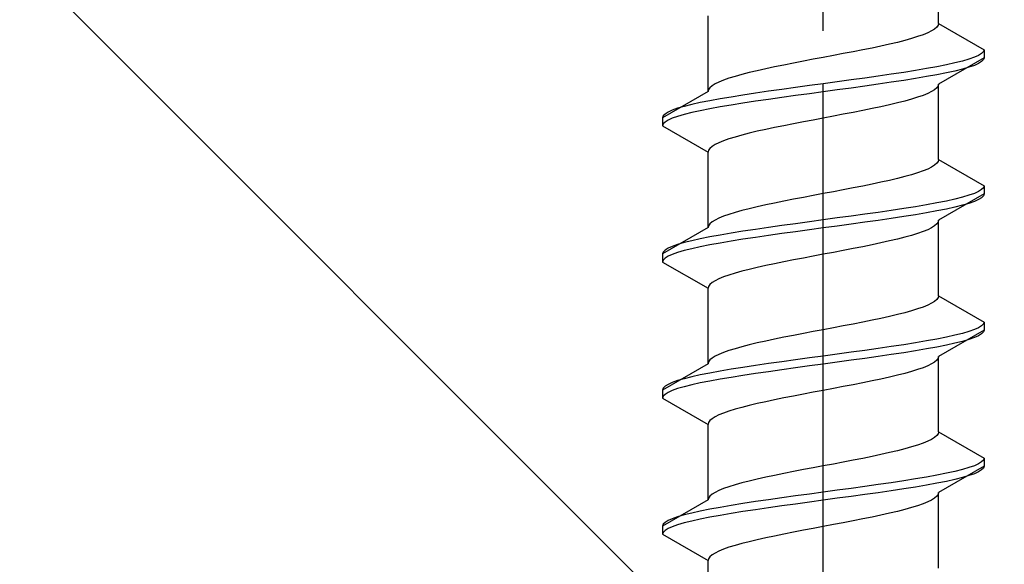
# Model space of a CAD drawing. Extents: x 175 to 1925, y 210 to 2807.
# Drawn here: x 1342 to 1361, y 1783 to 1794 of the extents above; entities that cross this region are included whole.
import ezdxf

# ---------------------------------------------------------------- set-up
doc = ezdxf.new("R2010")
doc.units = 0
doc.linetypes.add('YCENTER_1', pattern=[13, 10, -1, 1, -1])
doc.linetypes.add('YHIDDEN_1', pattern=[4, 3, -1])
doc.layers.add('YKK_13', color=4, linetype='CONTINUOUS', lineweight=30)
doc.layers.add('YSS_K', color=3, linetype='CONTINUOUS', lineweight=13)

msp = doc.modelspace()

# ---------------------------------------------------------------- linework, layer by layer
at = {"layer": 'YKK_13', "linetype": 'YCENTER_1'}
msp.add_line((1357.5, 1756.378), (1357.5, 1824.777), dxfattribs=at)
at = {"layer": 'YKK_13', "linetype": 'YHIDDEN_1'}
for p, q in [((1359.65, 1793.514), (1359.65, 1794.923)), ((1355.35, 1792.244), (1355.35, 1793.653)), ((1359.52, 1793.373), (1359.449, 1793.338)), ((1359.577, 1793.408), (1359.52, 1793.373)), ((1359.617, 1793.444), (1359.577, 1793.408)), ((1359.642, 1793.479), (1359.617, 1793.444)), ((1359.65, 1793.514), (1359.642, 1793.479)), ((1359.65, 1793.514), (1360.5, 1793.023)), ((1359.02, 1793.197), (1358.882, 1793.161)), ((1359.147, 1793.232), (1359.02, 1793.197)), ((1359.261, 1793.267), (1359.147, 1793.232)), ((1359.362, 1793.302), (1359.261, 1793.267)), ((1359.449, 1793.338), (1359.362, 1793.302)), ((1358.056, 1792.985), (1357.873, 1792.95)), ((1358.235, 1793.02), (1358.056, 1792.985)), ((1358.409, 1793.055), (1358.235, 1793.02)), ((1358.575, 1793.091), (1358.409, 1793.055)), ((1358.733, 1793.126), (1358.575, 1793.091)), ((1358.882, 1793.161), (1358.733, 1793.126)), ((1360.489, 1792.988), (1360.454, 1792.953)), ((1360.5, 1793.023), (1360.489, 1792.988)), ((1360.5, 1793.023), (1360.5, 1792.873)), ((1357.127, 1792.809), (1356.944, 1792.773)), ((1357.313, 1792.844), (1357.127, 1792.809)), ((1357.5, 1792.879), (1357.313, 1792.844)), ((1357.687, 1792.914), (1357.5, 1792.879)), ((1357.873, 1792.95), (1357.687, 1792.914)), ((1360.5, 1792.873), (1359.65, 1792.383)), ((1360.098, 1792.812), (1359.957, 1792.776)), ((1360.219, 1792.847), (1360.098, 1792.812)), ((1360.319, 1792.882), (1360.219, 1792.847)), ((1360.398, 1792.917), (1360.319, 1792.882)), ((1360.454, 1792.953), (1360.398, 1792.917)), ((1360.454, 1792.803), (1360.398, 1792.767)), ((1360.489, 1792.838), (1360.454, 1792.803)), ((1360.5, 1792.873), (1360.489, 1792.838)), ((1356.267, 1792.632), (1356.118, 1792.597)), ((1356.425, 1792.667), (1356.267, 1792.632)), ((1356.591, 1792.703), (1356.425, 1792.667)), ((1356.765, 1792.738), (1356.591, 1792.703)), ((1356.944, 1792.773), (1356.765, 1792.738)), ((1359.221, 1792.635), (1359, 1792.6)), ((1359.428, 1792.671), (1359.221, 1792.635)), ((1359.621, 1792.706), (1359.428, 1792.671)), ((1359.798, 1792.741), (1359.621, 1792.706)), ((1359.957, 1792.776), (1359.798, 1792.741)), ((1359.957, 1792.626), (1359.798, 1792.591)), ((1360.098, 1792.662), (1359.957, 1792.626)), ((1360.219, 1792.697), (1360.098, 1792.662)), ((1360.319, 1792.732), (1360.219, 1792.697)), ((1360.398, 1792.767), (1360.319, 1792.732)), ((1355.638, 1792.456), (1355.551, 1792.42)), ((1355.739, 1792.491), (1355.638, 1792.456)), ((1355.853, 1792.526), (1355.739, 1792.491)), ((1355.98, 1792.562), (1355.853, 1792.526)), ((1356.118, 1792.597), (1355.98, 1792.562)), ((1358.021, 1792.459), (1357.761, 1792.424)), ((1358.276, 1792.494), (1358.021, 1792.459)), ((1358.526, 1792.529), (1358.276, 1792.494)), ((1358.768, 1792.565), (1358.526, 1792.529)), ((1359, 1792.6), (1358.768, 1792.565)), ((1359, 1792.45), (1358.768, 1792.415)), ((1359.221, 1792.485), (1359, 1792.45)), ((1359.428, 1792.521), (1359.221, 1792.485)), ((1359.621, 1792.556), (1359.428, 1792.521)), ((1359.798, 1792.591), (1359.621, 1792.556)), ((1355.358, 1792.279), (1355.35, 1792.244)), ((1355.383, 1792.315), (1355.358, 1792.279)), ((1355.423, 1792.35), (1355.383, 1792.315)), ((1355.48, 1792.385), (1355.423, 1792.35)), ((1355.551, 1792.42), (1355.48, 1792.385)), ((1356.474, 1792.247), (1356.232, 1792.212)), ((1356.724, 1792.282), (1356.474, 1792.247)), ((1356.979, 1792.318), (1356.724, 1792.282)), ((1357.239, 1792.353), (1356.979, 1792.318)), ((1357.5, 1792.388), (1357.239, 1792.353)), ((1357.761, 1792.424), (1357.5, 1792.388)), ((1357.761, 1792.274), (1357.5, 1792.238)), ((1358.021, 1792.309), (1357.761, 1792.274)), ((1358.276, 1792.344), (1358.021, 1792.309)), ((1358.526, 1792.379), (1358.276, 1792.344)), ((1358.768, 1792.415), (1358.526, 1792.379)), ((1359.577, 1792.277), (1359.52, 1792.241)), ((1359.617, 1792.312), (1359.577, 1792.277)), ((1359.642, 1792.347), (1359.617, 1792.312)), ((1359.65, 1792.383), (1359.642, 1792.347)), ((1359.65, 1790.974), (1359.65, 1792.383)), ((1355.35, 1792.244), (1354.5, 1791.753)), ((1355.379, 1792.071), (1355.202, 1792.036)), ((1355.572, 1792.106), (1355.379, 1792.071)), ((1355.779, 1792.141), (1355.572, 1792.106)), ((1356, 1792.177), (1355.779, 1792.141)), ((1356.232, 1792.212), (1356, 1792.177)), ((1356.474, 1792.097), (1356.232, 1792.062)), ((1356.724, 1792.132), (1356.474, 1792.097)), ((1356.979, 1792.168), (1356.724, 1792.132)), ((1357.239, 1792.203), (1356.979, 1792.168)), ((1357.5, 1792.238), (1357.239, 1792.203)), ((1359.02, 1792.065), (1358.882, 1792.03)), ((1359.147, 1792.1), (1359.02, 1792.065)), ((1359.261, 1792.136), (1359.147, 1792.1)), ((1359.362, 1792.171), (1359.261, 1792.136)), ((1359.449, 1792.206), (1359.362, 1792.171)), ((1359.52, 1792.241), (1359.449, 1792.206)), ((1354.681, 1791.894), (1354.602, 1791.859)), ((1354.781, 1791.93), (1354.681, 1791.894)), ((1354.902, 1791.965), (1354.781, 1791.93)), ((1355.043, 1792), (1354.902, 1791.965)), ((1355.202, 1792.036), (1355.043, 1792)), ((1355.202, 1791.886), (1355.043, 1791.85)), ((1355.379, 1791.921), (1355.202, 1791.886)), ((1355.572, 1791.956), (1355.379, 1791.921)), ((1355.779, 1791.991), (1355.572, 1791.956)), ((1356, 1792.027), (1355.779, 1791.991)), ((1356.232, 1792.062), (1356, 1792.027)), ((1358.235, 1791.889), (1358.056, 1791.853)), ((1358.409, 1791.924), (1358.235, 1791.889)), ((1358.575, 1791.959), (1358.409, 1791.924)), ((1358.733, 1791.995), (1358.575, 1791.959)), ((1358.882, 1792.03), (1358.733, 1791.995)), ((1354.511, 1791.789), (1354.5, 1791.753)), ((1354.5, 1791.753), (1354.5, 1791.603)), ((1354.546, 1791.824), (1354.511, 1791.789)), ((1354.602, 1791.859), (1354.546, 1791.824)), ((1354.602, 1791.709), (1354.546, 1791.674)), ((1354.681, 1791.744), (1354.602, 1791.709)), ((1354.781, 1791.78), (1354.681, 1791.744)), ((1354.902, 1791.815), (1354.781, 1791.78)), ((1355.043, 1791.85), (1354.902, 1791.815)), ((1357.313, 1791.712), (1357.127, 1791.677)), ((1357.5, 1791.748), (1357.313, 1791.712)), ((1357.687, 1791.783), (1357.5, 1791.748)), ((1357.873, 1791.818), (1357.687, 1791.783)), ((1358.056, 1791.853), (1357.873, 1791.818)), ((1354.511, 1791.639), (1354.5, 1791.603)), ((1354.5, 1791.603), (1355.35, 1791.113)), ((1354.546, 1791.674), (1354.511, 1791.639)), ((1356.425, 1791.536), (1356.267, 1791.501)), ((1356.591, 1791.571), (1356.425, 1791.536)), ((1356.765, 1791.606), (1356.591, 1791.571)), ((1356.944, 1791.642), (1356.765, 1791.606)), ((1357.127, 1791.677), (1356.944, 1791.642)), ((1355.739, 1791.36), (1355.638, 1791.324)), ((1355.853, 1791.395), (1355.739, 1791.36)), ((1355.98, 1791.43), (1355.853, 1791.395)), ((1356.118, 1791.465), (1355.98, 1791.43)), ((1356.267, 1791.501), (1356.118, 1791.465)), ((1355.358, 1791.148), (1355.35, 1791.113)), ((1355.383, 1791.183), (1355.358, 1791.148)), ((1355.423, 1791.218), (1355.383, 1791.183)), ((1355.48, 1791.254), (1355.423, 1791.218)), ((1355.551, 1791.289), (1355.48, 1791.254)), ((1355.638, 1791.324), (1355.551, 1791.289)), ((1355.35, 1789.704), (1355.35, 1791.113)), ((1359.65, 1790.974), (1359.642, 1790.939)), ((1359.65, 1790.974), (1360.5, 1790.483)), ((1359.449, 1790.798), (1359.362, 1790.762)), ((1359.52, 1790.833), (1359.449, 1790.798)), ((1359.577, 1790.868), (1359.52, 1790.833)), ((1359.617, 1790.904), (1359.577, 1790.868)), ((1359.642, 1790.939), (1359.617, 1790.904)), ((1358.882, 1790.621), (1358.733, 1790.586)), ((1359.02, 1790.657), (1358.882, 1790.621)), ((1359.147, 1790.692), (1359.02, 1790.657)), ((1359.261, 1790.727), (1359.147, 1790.692)), ((1359.362, 1790.762), (1359.261, 1790.727)), ((1357.873, 1790.41), (1357.687, 1790.374)), ((1358.056, 1790.445), (1357.873, 1790.41)), ((1358.235, 1790.48), (1358.056, 1790.445)), ((1358.409, 1790.515), (1358.235, 1790.48)), ((1358.575, 1790.551), (1358.409, 1790.515)), ((1358.733, 1790.586), (1358.575, 1790.551)), ((1360.454, 1790.413), (1360.398, 1790.377)), ((1360.489, 1790.448), (1360.454, 1790.413)), ((1360.5, 1790.483), (1360.489, 1790.448)), ((1360.5, 1790.483), (1360.5, 1790.333)), ((1356.944, 1790.233), (1356.765, 1790.198)), ((1357.127, 1790.269), (1356.944, 1790.233)), ((1357.313, 1790.304), (1357.127, 1790.269)), ((1357.5, 1790.339), (1357.313, 1790.304)), ((1357.687, 1790.374), (1357.5, 1790.339)), ((1360.5, 1790.333), (1359.65, 1789.843)), ((1359.957, 1790.236), (1359.798, 1790.201)), ((1360.098, 1790.272), (1359.957, 1790.236)), ((1360.219, 1790.307), (1360.098, 1790.272)), ((1360.319, 1790.342), (1360.219, 1790.307)), ((1360.398, 1790.377), (1360.319, 1790.342)), ((1360.398, 1790.227), (1360.319, 1790.192)), ((1360.454, 1790.263), (1360.398, 1790.227)), ((1360.489, 1790.298), (1360.454, 1790.263)), ((1360.5, 1790.333), (1360.489, 1790.298)), ((1356.118, 1790.057), (1355.98, 1790.022)), ((1356.267, 1790.092), (1356.118, 1790.057)), ((1356.425, 1790.127), (1356.267, 1790.092)), ((1356.591, 1790.163), (1356.425, 1790.127)), ((1356.765, 1790.198), (1356.591, 1790.163)), ((1359, 1790.06), (1358.768, 1790.025)), ((1359.221, 1790.095), (1359, 1790.06)), ((1359.428, 1790.131), (1359.221, 1790.095)), ((1359.621, 1790.166), (1359.428, 1790.131)), ((1359.798, 1790.201), (1359.621, 1790.166)), ((1359.798, 1790.051), (1359.621, 1790.016)), ((1359.957, 1790.086), (1359.798, 1790.051)), ((1360.098, 1790.122), (1359.957, 1790.086)), ((1360.219, 1790.157), (1360.098, 1790.122)), ((1360.319, 1790.192), (1360.219, 1790.157)), ((1355.551, 1789.88), (1355.48, 1789.845)), ((1355.638, 1789.916), (1355.551, 1789.88)), ((1355.739, 1789.951), (1355.638, 1789.916)), ((1355.853, 1789.986), (1355.739, 1789.951)), ((1355.98, 1790.022), (1355.853, 1789.986)), ((1357.761, 1789.884), (1357.5, 1789.848)), ((1358.021, 1789.919), (1357.761, 1789.884)), ((1358.276, 1789.954), (1358.021, 1789.919)), ((1358.526, 1789.989), (1358.276, 1789.954)), ((1358.768, 1790.025), (1358.526, 1789.989)), ((1358.768, 1789.875), (1358.526, 1789.839)), ((1359, 1789.91), (1358.768, 1789.875)), ((1359.221, 1789.945), (1359, 1789.91)), ((1359.428, 1789.981), (1359.221, 1789.945)), ((1359.621, 1790.016), (1359.428, 1789.981)), ((1355.35, 1789.704), (1354.5, 1789.213)), ((1355.358, 1789.739), (1355.35, 1789.704)), ((1355.383, 1789.775), (1355.358, 1789.739)), ((1355.423, 1789.81), (1355.383, 1789.775)), ((1355.48, 1789.845), (1355.423, 1789.81)), ((1356.474, 1789.707), (1356.232, 1789.672)), ((1356.724, 1789.742), (1356.474, 1789.707)), ((1356.979, 1789.778), (1356.724, 1789.742)), ((1357.239, 1789.813), (1356.979, 1789.778)), ((1357.5, 1789.848), (1357.239, 1789.813)), ((1357.5, 1789.698), (1357.239, 1789.663)), ((1357.761, 1789.734), (1357.5, 1789.698)), ((1358.021, 1789.769), (1357.761, 1789.734)), ((1358.276, 1789.804), (1358.021, 1789.769)), ((1358.526, 1789.839), (1358.276, 1789.804)), ((1359.52, 1789.701), (1359.449, 1789.666)), ((1359.577, 1789.737), (1359.52, 1789.701)), ((1359.617, 1789.772), (1359.577, 1789.737)), ((1359.642, 1789.807), (1359.617, 1789.772)), ((1359.65, 1789.843), (1359.642, 1789.807)), ((1359.65, 1788.434), (1359.65, 1789.843)), ((1355.202, 1789.496), (1355.043, 1789.46)), ((1355.379, 1789.531), (1355.202, 1789.496)), ((1355.572, 1789.566), (1355.379, 1789.531)), ((1355.779, 1789.601), (1355.572, 1789.566)), ((1356, 1789.637), (1355.779, 1789.601)), ((1356.232, 1789.672), (1356, 1789.637)), ((1356.232, 1789.522), (1356, 1789.487)), ((1356.474, 1789.557), (1356.232, 1789.522)), ((1356.724, 1789.592), (1356.474, 1789.557)), ((1356.979, 1789.628), (1356.724, 1789.592)), ((1357.239, 1789.663), (1356.979, 1789.628)), ((1359.02, 1789.525), (1358.882, 1789.49)), ((1359.147, 1789.56), (1359.02, 1789.525)), ((1359.261, 1789.596), (1359.147, 1789.56)), ((1359.362, 1789.631), (1359.261, 1789.596)), ((1359.449, 1789.666), (1359.362, 1789.631)), ((1354.602, 1789.319), (1354.546, 1789.284)), ((1354.681, 1789.354), (1354.602, 1789.319)), ((1354.781, 1789.39), (1354.681, 1789.354)), ((1354.902, 1789.425), (1354.781, 1789.39)), ((1355.043, 1789.46), (1354.902, 1789.425)), ((1355.043, 1789.31), (1354.902, 1789.275)), ((1355.202, 1789.346), (1355.043, 1789.31)), ((1355.379, 1789.381), (1355.202, 1789.346)), ((1355.572, 1789.416), (1355.379, 1789.381)), ((1355.779, 1789.451), (1355.572, 1789.416)), ((1356, 1789.487), (1355.779, 1789.451)), ((1358.056, 1789.313), (1357.873, 1789.278)), ((1358.235, 1789.349), (1358.056, 1789.313)), ((1358.409, 1789.384), (1358.235, 1789.349)), ((1358.575, 1789.419), (1358.409, 1789.384)), ((1358.733, 1789.455), (1358.575, 1789.419)), ((1358.882, 1789.49), (1358.733, 1789.455)), ((1354.511, 1789.249), (1354.5, 1789.213)), ((1354.5, 1789.213), (1354.5, 1789.063)), ((1354.546, 1789.284), (1354.511, 1789.249)), ((1354.546, 1789.134), (1354.511, 1789.099)), ((1354.602, 1789.169), (1354.546, 1789.134)), ((1354.681, 1789.204), (1354.602, 1789.169)), ((1354.781, 1789.24), (1354.681, 1789.204)), ((1354.902, 1789.275), (1354.781, 1789.24)), ((1357.127, 1789.137), (1356.944, 1789.102)), ((1357.313, 1789.172), (1357.127, 1789.137)), ((1357.5, 1789.208), (1357.313, 1789.172)), ((1357.687, 1789.243), (1357.5, 1789.208)), ((1357.873, 1789.278), (1357.687, 1789.243)), ((1354.511, 1789.099), (1354.5, 1789.063)), ((1354.5, 1789.063), (1355.35, 1788.573)), ((1356.267, 1788.961), (1356.118, 1788.925)), ((1356.425, 1788.996), (1356.267, 1788.961)), ((1356.591, 1789.031), (1356.425, 1788.996)), ((1356.765, 1789.066), (1356.591, 1789.031)), ((1356.944, 1789.102), (1356.765, 1789.066)), ((1355.638, 1788.784), (1355.551, 1788.749)), ((1355.739, 1788.82), (1355.638, 1788.784)), ((1355.853, 1788.855), (1355.739, 1788.82)), ((1355.98, 1788.89), (1355.853, 1788.855)), ((1356.118, 1788.925), (1355.98, 1788.89)), ((1355.358, 1788.608), (1355.35, 1788.573)), ((1355.35, 1787.164), (1355.35, 1788.573)), ((1355.383, 1788.643), (1355.358, 1788.608)), ((1355.423, 1788.678), (1355.383, 1788.643)), ((1355.48, 1788.714), (1355.423, 1788.678)), ((1355.551, 1788.749), (1355.48, 1788.714)), ((1359.642, 1788.399), (1359.617, 1788.364)), ((1359.65, 1788.434), (1359.642, 1788.399)), ((1359.65, 1788.434), (1360.5, 1787.943)), ((1359.362, 1788.222), (1359.261, 1788.187)), ((1359.449, 1788.258), (1359.362, 1788.222)), ((1359.52, 1788.293), (1359.449, 1788.258)), ((1359.577, 1788.328), (1359.52, 1788.293)), ((1359.617, 1788.364), (1359.577, 1788.328)), ((1358.733, 1788.046), (1358.575, 1788.011)), ((1358.882, 1788.081), (1358.733, 1788.046)), ((1359.02, 1788.117), (1358.882, 1788.081)), ((1359.147, 1788.152), (1359.02, 1788.117)), ((1359.261, 1788.187), (1359.147, 1788.152)), ((1357.873, 1787.87), (1357.687, 1787.834)), ((1358.056, 1787.905), (1357.873, 1787.87)), ((1358.235, 1787.94), (1358.056, 1787.905)), ((1358.409, 1787.975), (1358.235, 1787.94)), ((1358.575, 1788.011), (1358.409, 1787.975)), ((1360.398, 1787.837), (1360.319, 1787.802)), ((1360.454, 1787.873), (1360.398, 1787.837)), ((1360.489, 1787.908), (1360.454, 1787.873)), ((1360.5, 1787.943), (1360.489, 1787.908)), ((1360.5, 1787.943), (1360.5, 1787.793)), ((1356.765, 1787.658), (1356.591, 1787.623)), ((1356.944, 1787.693), (1356.765, 1787.658)), ((1357.127, 1787.729), (1356.944, 1787.693)), ((1357.313, 1787.764), (1357.127, 1787.729)), ((1357.5, 1787.799), (1357.313, 1787.764)), ((1357.687, 1787.834), (1357.5, 1787.799)), ((1359.798, 1787.661), (1359.621, 1787.626)), ((1360.5, 1787.793), (1359.65, 1787.303)), ((1359.957, 1787.696), (1359.798, 1787.661)), ((1360.098, 1787.732), (1359.957, 1787.696)), ((1360.219, 1787.767), (1360.098, 1787.732)), ((1360.319, 1787.802), (1360.219, 1787.767)), ((1360.398, 1787.687), (1360.319, 1787.652)), ((1360.454, 1787.723), (1360.398, 1787.687)), ((1360.489, 1787.758), (1360.454, 1787.723)), ((1360.5, 1787.793), (1360.489, 1787.758)), ((1355.98, 1787.482), (1355.853, 1787.446)), ((1356.118, 1787.517), (1355.98, 1787.482)), ((1356.267, 1787.552), (1356.118, 1787.517)), ((1356.425, 1787.587), (1356.267, 1787.552)), ((1356.591, 1787.623), (1356.425, 1787.587)), ((1358.768, 1787.485), (1358.526, 1787.449)), ((1359, 1787.52), (1358.768, 1787.485)), ((1359.221, 1787.555), (1359, 1787.52)), ((1359.428, 1787.591), (1359.221, 1787.555)), ((1359.621, 1787.626), (1359.428, 1787.591)), ((1359.621, 1787.476), (1359.428, 1787.441)), ((1359.798, 1787.511), (1359.621, 1787.476)), ((1359.957, 1787.546), (1359.798, 1787.511)), ((1360.098, 1787.582), (1359.957, 1787.546)), ((1360.219, 1787.617), (1360.098, 1787.582)), ((1360.319, 1787.652), (1360.219, 1787.617)), ((1355.48, 1787.305), (1355.423, 1787.27)), ((1355.551, 1787.34), (1355.48, 1787.305)), ((1355.638, 1787.376), (1355.551, 1787.34)), ((1355.739, 1787.411), (1355.638, 1787.376)), ((1355.853, 1787.446), (1355.739, 1787.411)), ((1357.5, 1787.308), (1357.239, 1787.273)), ((1357.761, 1787.344), (1357.5, 1787.308)), ((1358.021, 1787.379), (1357.761, 1787.344)), ((1358.276, 1787.414), (1358.021, 1787.379)), ((1358.526, 1787.449), (1358.276, 1787.414)), ((1358.526, 1787.299), (1358.276, 1787.264)), ((1358.768, 1787.335), (1358.526, 1787.299)), ((1359, 1787.37), (1358.768, 1787.335)), ((1359.221, 1787.405), (1359, 1787.37)), ((1359.428, 1787.441), (1359.221, 1787.405)), ((1359.65, 1787.303), (1359.642, 1787.267)), ((1359.65, 1785.894), (1359.65, 1787.303)), ((1355.35, 1787.164), (1354.5, 1786.673)), ((1355.358, 1787.199), (1355.35, 1787.164)), ((1355.383, 1787.235), (1355.358, 1787.199)), ((1355.423, 1787.27), (1355.383, 1787.235)), ((1356.232, 1787.132), (1356, 1787.097)), ((1356.474, 1787.167), (1356.232, 1787.132)), ((1356.724, 1787.202), (1356.474, 1787.167)), ((1356.979, 1787.238), (1356.724, 1787.202)), ((1357.239, 1787.273), (1356.979, 1787.238)), ((1357.239, 1787.123), (1356.979, 1787.088)), ((1357.5, 1787.158), (1357.239, 1787.123)), ((1357.761, 1787.194), (1357.5, 1787.158)), ((1358.021, 1787.229), (1357.761, 1787.194)), ((1358.276, 1787.264), (1358.021, 1787.229)), ((1359.449, 1787.126), (1359.362, 1787.091)), ((1359.52, 1787.161), (1359.449, 1787.126)), ((1359.577, 1787.197), (1359.52, 1787.161)), ((1359.617, 1787.232), (1359.577, 1787.197)), ((1359.642, 1787.267), (1359.617, 1787.232)), ((1355.043, 1786.92), (1354.902, 1786.885)), ((1355.202, 1786.956), (1355.043, 1786.92)), ((1355.379, 1786.991), (1355.202, 1786.956)), ((1355.572, 1787.026), (1355.379, 1786.991)), ((1355.779, 1787.061), (1355.572, 1787.026)), ((1356, 1787.097), (1355.779, 1787.061)), ((1356, 1786.947), (1355.779, 1786.911)), ((1356.232, 1786.982), (1356, 1786.947)), ((1356.474, 1787.017), (1356.232, 1786.982)), ((1356.724, 1787.052), (1356.474, 1787.017)), ((1356.979, 1787.088), (1356.724, 1787.052)), ((1358.882, 1786.95), (1358.733, 1786.915)), ((1359.02, 1786.985), (1358.882, 1786.95)), ((1359.147, 1787.02), (1359.02, 1786.985)), ((1359.261, 1787.056), (1359.147, 1787.02)), ((1359.362, 1787.091), (1359.261, 1787.056)), ((1354.546, 1786.744), (1354.511, 1786.709)), ((1354.602, 1786.779), (1354.546, 1786.744)), ((1354.681, 1786.814), (1354.602, 1786.779)), ((1354.781, 1786.85), (1354.681, 1786.814)), ((1354.902, 1786.885), (1354.781, 1786.85)), ((1354.902, 1786.735), (1354.781, 1786.7)), ((1355.043, 1786.77), (1354.902, 1786.735)), ((1355.202, 1786.806), (1355.043, 1786.77)), ((1355.379, 1786.841), (1355.202, 1786.806)), ((1355.572, 1786.876), (1355.379, 1786.841)), ((1355.779, 1786.911), (1355.572, 1786.876)), ((1357.873, 1786.738), (1357.687, 1786.703)), ((1358.056, 1786.773), (1357.873, 1786.738)), ((1358.235, 1786.809), (1358.056, 1786.773)), ((1358.409, 1786.844), (1358.235, 1786.809)), ((1358.575, 1786.879), (1358.409, 1786.844)), ((1358.733, 1786.915), (1358.575, 1786.879)), ((1354.511, 1786.709), (1354.5, 1786.673)), ((1354.5, 1786.673), (1354.5, 1786.523)), ((1354.511, 1786.559), (1354.5, 1786.523)), ((1354.546, 1786.594), (1354.511, 1786.559)), ((1354.602, 1786.629), (1354.546, 1786.594)), ((1354.681, 1786.664), (1354.602, 1786.629)), ((1354.781, 1786.7), (1354.681, 1786.664)), ((1356.944, 1786.562), (1356.765, 1786.526)), ((1357.127, 1786.597), (1356.944, 1786.562)), ((1357.313, 1786.632), (1357.127, 1786.597)), ((1357.5, 1786.668), (1357.313, 1786.632)), ((1357.687, 1786.703), (1357.5, 1786.668)), ((1354.5, 1786.523), (1355.35, 1786.033)), ((1356.118, 1786.385), (1355.98, 1786.35)), ((1356.267, 1786.421), (1356.118, 1786.385)), ((1356.425, 1786.456), (1356.267, 1786.421)), ((1356.591, 1786.491), (1356.425, 1786.456)), ((1356.765, 1786.526), (1356.591, 1786.491)), ((1355.551, 1786.209), (1355.48, 1786.174)), ((1355.638, 1786.244), (1355.551, 1786.209)), ((1355.739, 1786.28), (1355.638, 1786.244)), ((1355.853, 1786.315), (1355.739, 1786.28)), ((1355.98, 1786.35), (1355.853, 1786.315)), ((1355.358, 1786.068), (1355.35, 1786.033)), ((1355.35, 1784.624), (1355.35, 1786.033)), ((1355.383, 1786.103), (1355.358, 1786.068)), ((1355.423, 1786.138), (1355.383, 1786.103)), ((1355.48, 1786.174), (1355.423, 1786.138)), ((1359.617, 1785.824), (1359.577, 1785.788)), ((1359.642, 1785.859), (1359.617, 1785.824)), ((1359.65, 1785.894), (1359.642, 1785.859)), ((1359.65, 1785.894), (1360.5, 1785.403)), ((1359.261, 1785.647), (1359.147, 1785.612)), ((1359.362, 1785.682), (1359.261, 1785.647)), ((1359.449, 1785.718), (1359.362, 1785.682)), ((1359.52, 1785.753), (1359.449, 1785.718)), ((1359.577, 1785.788), (1359.52, 1785.753)), ((1358.575, 1785.471), (1358.409, 1785.435)), ((1358.733, 1785.506), (1358.575, 1785.471)), ((1358.882, 1785.541), (1358.733, 1785.506)), ((1359.02, 1785.577), (1358.882, 1785.541)), ((1359.147, 1785.612), (1359.02, 1785.577)), ((1357.687, 1785.294), (1357.5, 1785.259)), ((1357.873, 1785.33), (1357.687, 1785.294)), ((1358.056, 1785.365), (1357.873, 1785.33)), ((1358.235, 1785.4), (1358.056, 1785.365)), ((1358.409, 1785.435), (1358.235, 1785.4)), ((1360.398, 1785.297), (1360.319, 1785.262)), ((1360.454, 1785.333), (1360.398, 1785.297)), ((1360.489, 1785.368), (1360.454, 1785.333)), ((1360.5, 1785.403), (1360.489, 1785.368)), ((1360.5, 1785.403), (1360.5, 1785.253)), ((1356.591, 1785.083), (1356.425, 1785.047)), ((1356.765, 1785.118), (1356.591, 1785.083)), ((1356.944, 1785.153), (1356.765, 1785.118)), ((1357.127, 1785.189), (1356.944, 1785.153)), ((1357.313, 1785.224), (1357.127, 1785.189)), ((1357.5, 1785.259), (1357.313, 1785.224)), ((1359.621, 1785.086), (1359.428, 1785.051)), ((1359.798, 1785.121), (1359.621, 1785.086)), ((1360.5, 1785.253), (1359.65, 1784.763)), ((1359.957, 1785.156), (1359.798, 1785.121)), ((1360.098, 1785.192), (1359.957, 1785.156)), ((1360.219, 1785.227), (1360.098, 1785.192)), ((1360.319, 1785.262), (1360.219, 1785.227)), ((1360.319, 1785.112), (1360.219, 1785.077)), ((1360.398, 1785.147), (1360.319, 1785.112)), ((1360.454, 1785.183), (1360.398, 1785.147)), ((1360.489, 1785.218), (1360.454, 1785.183)), ((1360.5, 1785.253), (1360.489, 1785.218)), ((1355.853, 1784.906), (1355.739, 1784.871)), ((1355.98, 1784.942), (1355.853, 1784.906)), ((1356.118, 1784.977), (1355.98, 1784.942)), ((1356.267, 1785.012), (1356.118, 1784.977)), ((1356.425, 1785.047), (1356.267, 1785.012)), ((1358.526, 1784.909), (1358.276, 1784.874)), ((1358.768, 1784.945), (1358.526, 1784.909)), ((1359, 1784.98), (1358.768, 1784.945)), ((1359.221, 1785.015), (1359, 1784.98)), ((1359.428, 1785.051), (1359.221, 1785.015)), ((1359.428, 1784.901), (1359.221, 1784.865)), ((1359.621, 1784.936), (1359.428, 1784.901)), ((1359.798, 1784.971), (1359.621, 1784.936)), ((1359.957, 1785.006), (1359.798, 1784.971)), ((1360.098, 1785.042), (1359.957, 1785.006)), ((1360.219, 1785.077), (1360.098, 1785.042)), ((1355.423, 1784.73), (1355.383, 1784.695)), ((1355.48, 1784.765), (1355.423, 1784.73)), ((1355.551, 1784.8), (1355.48, 1784.765)), ((1355.638, 1784.836), (1355.551, 1784.8)), ((1355.739, 1784.871), (1355.638, 1784.836)), ((1357.239, 1784.733), (1356.979, 1784.698)), ((1357.5, 1784.768), (1357.239, 1784.733)), ((1357.761, 1784.804), (1357.5, 1784.768)), ((1358.021, 1784.839), (1357.761, 1784.804)), ((1358.276, 1784.874), (1358.021, 1784.839)), ((1358.276, 1784.724), (1358.021, 1784.689)), ((1358.526, 1784.759), (1358.276, 1784.724)), ((1358.768, 1784.795), (1358.526, 1784.759)), ((1359, 1784.83), (1358.768, 1784.795)), ((1359.221, 1784.865), (1359, 1784.83)), ((1359.642, 1784.727), (1359.617, 1784.692)), ((1359.65, 1784.763), (1359.642, 1784.727)), ((1359.65, 1783.354), (1359.65, 1784.763)), ((1355.35, 1784.624), (1354.5, 1784.133)), ((1355.358, 1784.659), (1355.35, 1784.624)), ((1355.383, 1784.695), (1355.358, 1784.659)), ((1356, 1784.557), (1355.779, 1784.521)), ((1356.232, 1784.592), (1356, 1784.557)), ((1356.474, 1784.627), (1356.232, 1784.592)), ((1356.724, 1784.662), (1356.474, 1784.627)), ((1356.979, 1784.698), (1356.724, 1784.662)), ((1356.979, 1784.548), (1356.724, 1784.512)), ((1357.239, 1784.583), (1356.979, 1784.548)), ((1357.5, 1784.618), (1357.239, 1784.583)), ((1357.761, 1784.654), (1357.5, 1784.618)), ((1358.021, 1784.689), (1357.761, 1784.654)), ((1359.362, 1784.551), (1359.261, 1784.516)), ((1359.449, 1784.586), (1359.362, 1784.551)), ((1359.52, 1784.621), (1359.449, 1784.586)), ((1359.577, 1784.657), (1359.52, 1784.621)), ((1359.617, 1784.692), (1359.577, 1784.657)), ((1354.902, 1784.345), (1354.781, 1784.31)), ((1355.043, 1784.38), (1354.902, 1784.345)), ((1355.202, 1784.416), (1355.043, 1784.38)), ((1355.379, 1784.451), (1355.202, 1784.416)), ((1355.572, 1784.486), (1355.379, 1784.451)), ((1355.779, 1784.521), (1355.572, 1784.486)), ((1355.779, 1784.371), (1355.572, 1784.336)), ((1356, 1784.407), (1355.779, 1784.371)), ((1356.232, 1784.442), (1356, 1784.407)), ((1356.474, 1784.477), (1356.232, 1784.442)), ((1356.724, 1784.512), (1356.474, 1784.477)), ((1358.733, 1784.375), (1358.575, 1784.339)), ((1358.882, 1784.41), (1358.733, 1784.375)), ((1359.02, 1784.445), (1358.882, 1784.41)), ((1359.147, 1784.48), (1359.02, 1784.445)), ((1359.261, 1784.516), (1359.147, 1784.48)), ((1354.511, 1784.169), (1354.5, 1784.133)), ((1354.546, 1784.204), (1354.511, 1784.169)), ((1354.602, 1784.239), (1354.546, 1784.204)), ((1354.681, 1784.274), (1354.602, 1784.239)), ((1354.781, 1784.31), (1354.681, 1784.274)), ((1354.902, 1784.195), (1354.781, 1784.16)), ((1355.043, 1784.23), (1354.902, 1784.195)), ((1355.202, 1784.266), (1355.043, 1784.23)), ((1355.379, 1784.301), (1355.202, 1784.266)), ((1355.572, 1784.336), (1355.379, 1784.301)), ((1357.687, 1784.163), (1357.5, 1784.128)), ((1357.873, 1784.198), (1357.687, 1784.163)), ((1358.056, 1784.233), (1357.873, 1784.198)), ((1358.235, 1784.269), (1358.056, 1784.233)), ((1358.409, 1784.304), (1358.235, 1784.269)), ((1358.575, 1784.339), (1358.409, 1784.304)), ((1354.5, 1784.133), (1354.5, 1783.983)), ((1354.511, 1784.019), (1354.5, 1783.983)), ((1354.5, 1783.983), (1355.35, 1783.493)), ((1354.546, 1784.054), (1354.511, 1784.019)), ((1354.602, 1784.089), (1354.546, 1784.054)), ((1354.681, 1784.124), (1354.602, 1784.089)), ((1354.781, 1784.16), (1354.681, 1784.124)), ((1356.765, 1783.986), (1356.591, 1783.951)), ((1356.944, 1784.022), (1356.765, 1783.986)), ((1357.127, 1784.057), (1356.944, 1784.022)), ((1357.313, 1784.092), (1357.127, 1784.057)), ((1357.5, 1784.128), (1357.313, 1784.092)), ((1355.98, 1783.81), (1355.853, 1783.775)), ((1356.118, 1783.845), (1355.98, 1783.81)), ((1356.267, 1783.881), (1356.118, 1783.845)), ((1356.425, 1783.916), (1356.267, 1783.881)), ((1356.591, 1783.951), (1356.425, 1783.916)), ((1355.48, 1783.634), (1355.423, 1783.598)), ((1355.551, 1783.669), (1355.48, 1783.634)), ((1355.638, 1783.704), (1355.551, 1783.669)), ((1355.739, 1783.74), (1355.638, 1783.704)), ((1355.853, 1783.775), (1355.739, 1783.74)), ((1355.358, 1783.528), (1355.35, 1783.493)), ((1355.35, 1782.084), (1355.35, 1783.493)), ((1355.383, 1783.563), (1355.358, 1783.528)), ((1355.423, 1783.598), (1355.383, 1783.563))]:
    msp.add_line(p, q, dxfattribs=at)
at = {"layer": 'YSS_K'}
msp.add_line((1327.5, 1809.733), (1432.5, 1704.733), dxfattribs=at)

doc.saveas('drawing.dxf')
